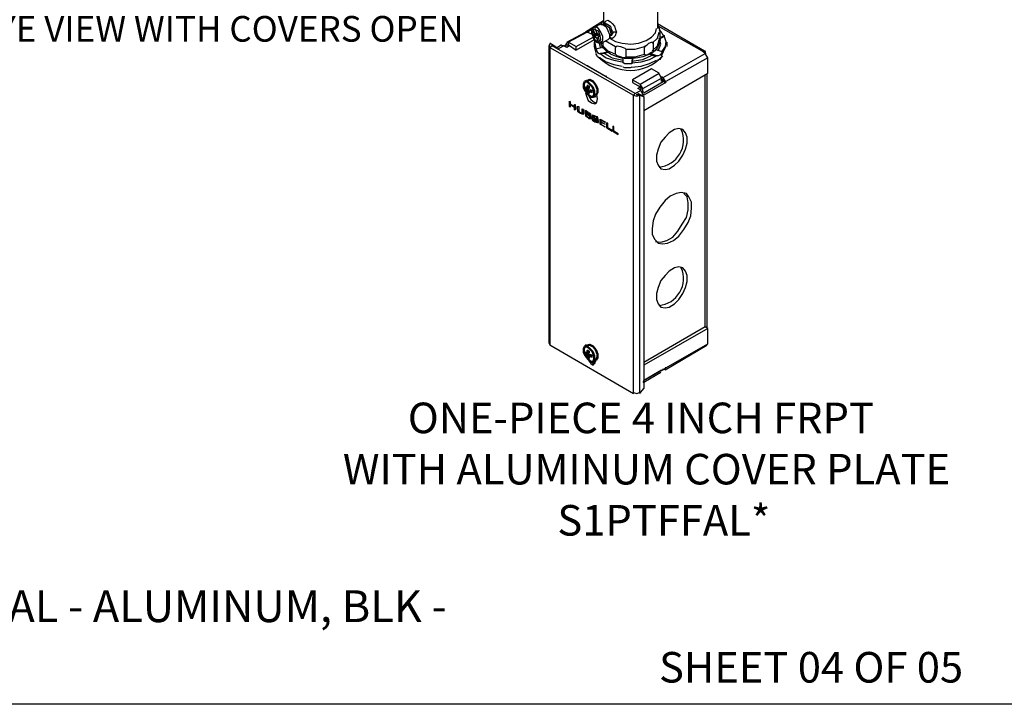
# Model space of a CAD drawing. Units: millimetres. Extents: x -85.6 to 4.7, y 68.4 to 79.1.
# Drawn here: x -21.1 to -17.3, y 68.5 to 71.2 of the extents above; entities that cross this region are included whole.
import ezdxf

# ---------------------------------------------------------------- set-up
doc = ezdxf.new("R2010")
doc.units = ezdxf.units.MM
doc.styles.add('PDF Arial', font='arial.ttf')

msp = doc.modelspace()

# ---------------------------------------------------------------- linework, layer by layer
at = {"color": 7, "lineweight": 25}
for points in [[(-13.3058, 68.4822), (-29.9258, 68.4822), (-29.9258, 79.0088), (-13.3058, 79.0088)], [(-18.7724, 71.0455), (-18.7691, 71.0488), (-18.7658, 71.0522), (-18.7524, 71.0488), (-18.7424, 71.0455), (-18.7358, 71.0422), (-18.7324, 71.0388), (-18.7324, 71.0088), (-18.7358, 71.0055), (-18.7424, 71.0055), (-18.7524, 71.0088), (-18.7658, 71.0122), (-18.7691, 71.0155), (-18.7724, 71.0188)], [(-18.6591, 71.0188), (-18.6591, 71.0455), (-18.6558, 71.0522), (-18.6491, 71.0555), (-18.6424, 71.0622), (-18.6324, 71.0655), (-18.6258, 71.0655), (-18.6258, 71.0622), (-18.6258, 71.0355), (-18.6258, 71.0288), (-18.6324, 71.0255), (-18.6424, 71.0188), (-18.6491, 71.0155), (-18.6558, 71.0155)], [(-18.7058, 71.0022), (-18.7058, 70.9922), (-18.7091, 70.9855), (-18.7091, 70.9821)], [(-18.8058, 70.9322), (-18.8091, 70.9322)], [(-18.5858, 70.9155), (-18.5858, 70.9122), (-18.5758, 70.9088), (-18.5758, 70.9122)], [(-18.6758, 70.8588), (-18.6624, 70.8522), (-18.6724, 70.8588), (-18.6858, 70.8655)], [(-18.9491, 70.8255), (-18.9325, 70.8155), (-18.9325, 70.8222), (-18.9291, 70.8222), (-18.9291, 70.8022), (-18.9325, 70.8022), (-18.9325, 70.8122), (-18.9491, 70.8222), (-18.9491, 70.8122), (-18.9524, 70.8155), (-18.9524, 70.8355), (-18.9491, 70.8322)], [(-18.9225, 70.8055), (-18.9191, 70.7988), (-18.9191, 70.7955), (-18.9191, 70.7988)], [(-18.9091, 70.7888), (-18.8991, 70.7855), (-18.9024, 70.7855)], [(-18.9024, 70.7922), (-18.9024, 70.7888), (-18.8991, 70.7922)], [(-18.8525, 70.7655), (-18.8458, 70.7622), (-18.8425, 70.7588), (-18.8458, 70.7622), (-18.8491, 70.7655), (-18.8525, 70.7655), (-18.8558, 70.7688)], [(-18.8458, 70.7721), (-18.8458, 70.7688), (-18.8458, 70.7721), (-18.8525, 70.7755)], [(-18.8525, 70.7555), (-18.8425, 70.7522), (-18.8458, 70.7555)], [(-18.8391, 70.7655), (-18.8425, 70.7622), (-18.8458, 70.7655)], [(-18.5958, 70.5722), (-18.5791, 70.5688), (-18.5624, 70.5722), (-18.5424, 70.5855), (-18.5258, 70.6022), (-18.5091, 70.6255), (-18.4991, 70.6488), (-18.4924, 70.6722), (-18.4924, 70.6955), (-18.4991, 70.7122), (-18.5091, 70.7255), (-18.5258, 70.7288), (-18.5424, 70.7255), (-18.5624, 70.7122), (-18.5791, 70.6955), (-18.5958, 70.6755), (-18.6058, 70.6488), (-18.6124, 70.6255), (-18.6124, 70.6022), (-18.6058, 70.5855)], [(-18.6058, 70.2822), (-18.5891, 70.2788), (-18.5691, 70.2822), (-18.5458, 70.2922), (-18.5258, 70.3088), (-18.5058, 70.3355), (-18.4891, 70.3622), (-18.4791, 70.3888), (-18.4758, 70.4188), (-18.4758, 70.4422), (-18.4858, 70.4622), (-18.4958, 70.4755), (-18.5158, 70.4788), (-18.5358, 70.4755), (-18.5591, 70.4655), (-18.5791, 70.4488), (-18.5991, 70.4222), (-18.6158, 70.3955), (-18.6258, 70.3688), (-18.6291, 70.3388), (-18.6291, 70.3155), (-18.6191, 70.2955)], [(-18.5958, 70.0322), (-18.5791, 70.0288), (-18.5624, 70.0322), (-18.5424, 70.0455), (-18.5258, 70.0622), (-18.5091, 70.0855), (-18.4991, 70.1088), (-18.4924, 70.1322), (-18.4924, 70.1555), (-18.4991, 70.1722), (-18.5091, 70.1855), (-18.5258, 70.1888), (-18.5424, 70.1855), (-18.5624, 70.1722), (-18.5791, 70.1555), (-18.5958, 70.1355), (-18.6058, 70.1088), (-18.6124, 70.0855), (-18.6124, 70.0622), (-18.6058, 70.0455)]]:
    msp.add_lwpolyline(points, close=True, dxfattribs=at)
for points in [[(-18.8191, 71.2155), (-18.8191, 71.1355)], [(-18.6091, 71.2155), (-18.6091, 71.1188)], [(-18.8191, 71.1488), (-18.8891, 71.1055)], [(-18.8324, 71.1355), (-18.8558, 71.1255), (-18.8524, 71.1288), (-18.8491, 71.1255), (-18.8524, 71.1222), (-18.8524, 71.1188), (-18.8458, 71.1022)], [(-18.8291, 71.1355), (-18.8224, 71.1355), (-18.8091, 71.1255), (-18.8024, 71.1121), (-18.7958, 71.0955), (-18.7958, 71.0822), (-18.8024, 71.0755), (-18.8258, 71.0622), (-18.8324, 71.0622), (-18.8324, 71.0655), (-18.8391, 71.0822), (-18.8391, 71.0888), (-18.8324, 71.0922)], [(-18.8291, 71.1388), (-18.8191, 71.1422)], [(-18.8158, 71.1322), (-18.8158, 71.1288)], [(-18.8157, 71.1355), (-18.8091, 71.1388), (-18.8024, 71.1355), (-18.7924, 71.1288), (-18.7891, 71.1155), (-18.7858, 71.1088), (-18.7824, 71.1022)], [(-18.8124, 71.1388), (-18.8124, 71.1355), (-18.8124, 71.1455), (-18.8091, 71.1488), (-18.8024, 71.1521), (-18.7924, 71.1455), (-18.7858, 71.1388), (-18.7758, 71.1288), (-18.7724, 71.1155), (-18.7691, 71.1055), (-18.7824, 71.1055)], [(-18.8124, 71.1322), (-18.8091, 71.1355)], [(-18.6091, 71.1388), (-18.4258, 71.0321)], [(-18.6091, 71.1355), (-18.6058, 71.1288)], [(-18.9624, 71.0655), (-18.8891, 71.1055)], [(-18.8891, 71.1055), (-18.8824, 71.1055), (-18.9558, 71.0655), (-18.9258, 71.0488), (-18.8591, 71.0855)], [(-18.8624, 71.0955), (-18.8824, 71.1055), (-18.8624, 71.1188)], [(-18.8558, 71.1255), (-18.8624, 71.1188), (-18.8658, 71.1121), (-18.8658, 71.1021), (-18.8624, 71.0921), (-18.8591, 71.0821), (-18.8524, 71.0721), (-18.8458, 71.0655), (-18.8358, 71.0622), (-18.8324, 71.0455)], [(-18.8558, 71.1155), (-18.8624, 71.1088), (-18.8591, 71.0921), (-18.8524, 71.0755), (-18.8391, 71.0688)], [(-18.8524, 71.0988), (-18.8591, 71.1188), (-18.8591, 71.1222), (-18.8558, 71.1255)], [(-18.8591, 71.0955), (-18.8524, 71.0955)], [(-18.8558, 71.1255), (-18.8558, 71.1255)], [(-18.8558, 71.0955), (-18.8558, 71.0888), (-18.8491, 71.0922), (-18.8458, 71.0922), (-18.8524, 71.0888), (-18.8458, 71.0822), (-18.8391, 71.0855)], [(-18.8358, 71.0688), (-18.8291, 71.0755), (-18.8324, 71.0921), (-18.8391, 71.1088), (-18.8524, 71.1155)], [(-18.8358, 71.0888), (-18.8358, 71.0955), (-18.8391, 71.0955), (-18.8458, 71.1022), (-18.8524, 71.0988), (-18.8524, 71.0955), (-18.8458, 71.0988)], [(-18.8524, 71.0921), (-18.8424, 71.0988), (-18.8458, 71.0988), (-18.8524, 71.0921), (-18.8458, 71.0921), (-18.8391, 71.0955)], [(-18.8424, 71.1255), (-18.8491, 71.1255), (-18.8458, 71.1288)], [(-18.8291, 71.0655), (-18.8224, 71.0721), (-18.8224, 71.0888), (-18.8291, 71.1055), (-18.8391, 71.1188), (-18.8491, 71.1255)], [(-18.7891, 71.0955), (-18.7958, 71.0922), (-18.7891, 71.0988), (-18.7924, 71.1088), (-18.7958, 71.1222), (-18.8058, 71.1288), (-18.8124, 71.1288)], [(-18.7958, 71.0822), (-18.7724, 71.0688), (-18.7458, 71.0622), (-18.7124, 71.0588), (-18.6825, 71.0622), (-18.6524, 71.0722), (-18.6325, 71.0855), (-18.6158, 71.1022), (-18.6124, 71.1188)], [(-18.7958, 71.0855), (-18.7858, 71.0822), (-18.7791, 71.0855), (-18.7724, 71.0922), (-18.7691, 71.1055)], [(-18.7824, 71.1022), (-18.7858, 71.0988), (-18.7891, 71.0922), (-18.7958, 71.0888)], [(-18.7891, 71.0922), (-18.7858, 71.1022), (-18.7891, 71.1155)], [(-18.6291, 71.0622), (-18.6091, 71.0822), (-18.6025, 71.1055)], [(-18.4358, 71.0321), (-18.6058, 71.1288), (-18.6025, 71.1188), (-18.5991, 71.1121), (-18.5991, 71.1022), (-18.5991, 71.0755), (-18.5958, 71.0755)], [(-18.5991, 71.1088), (-18.6025, 71.1121)], [(-18.5991, 71.1088), (-18.5958, 71.1088), (-18.5891, 71.0955), (-18.5824, 71.0922), (-18.5824, 71.0888), (-18.5758, 71.0688), (-18.5791, 71.0488), (-18.5925, 71.0288)], [(-19.0291, 71.0588), (-19.0324, 71.0521), (-19.0291, 71.0455)], [(-19.0324, 71.0522), (-19.0324, 69.8922)], [(-19.0058, 71.0488), (-19.0191, 71.0555), (-19.0291, 71.0622), (-19.0258, 71.0622)], [(-19.0191, 71.0521), (-19.0191, 71.0555), (-19.0291, 71.0621)], [(-19.0191, 71.0522), (-19.0291, 71.0455)], [(-19.0158, 71.0555), (-19.0191, 71.0555), (-19.0191, 71.0488)], [(-18.6958, 70.8655), (-19.0191, 71.0522)], [(-18.9824, 71.0555), (-19.0024, 71.0421)], [(-18.9991, 71.0388), (-18.9758, 71.0521)], [(-18.9558, 71.0655), (-18.9558, 71.0555), (-18.9558, 71.0522), (-18.9524, 71.0522), (-18.9624, 71.0455), (-18.9758, 71.0522), (-18.9824, 71.0522)], [(-18.9724, 71.0522), (-18.9658, 71.0555)], [(-18.9558, 71.0622), (-18.9624, 71.0622), (-18.9658, 71.0588)], [(-18.9558, 71.0488), (-18.9558, 71.0522), (-18.9658, 71.0588), (-18.9658, 71.0488)], [(-18.9558, 71.0555), (-18.9258, 71.0355), (-18.9258, 71.0488)], [(-18.8558, 71.0755), (-18.9258, 71.0355)], [(-18.8524, 71.0888), (-18.8558, 71.0888)], [(-18.8558, 71.0755), (-18.8491, 71.0421)], [(-18.8558, 71.0655), (-18.8558, 71.0488), (-18.8491, 71.0255)], [(-18.8291, 71.0622), (-18.8324, 71.0622), (-18.8391, 71.0622), (-18.8391, 71.0655), (-18.8458, 71.0822)], [(-18.8324, 71.0888), (-18.8391, 71.0888)], [(-18.8224, 71.0655), (-18.8224, 71.0522), (-18.8258, 71.0522), (-18.8291, 71.0622)], [(-18.8258, 71.0622), (-18.8224, 71.0622)], [(-18.7424, 71.0022), (-18.7658, 71.0088), (-18.7924, 71.0188), (-18.8091, 71.0322), (-18.8191, 71.0422), (-18.8258, 71.0522)], [(-18.8224, 71.0522), (-18.8024, 71.0322), (-18.7724, 71.0188)], [(-18.8124, 71.0722), (-18.7724, 71.0488)], [(-18.5991, 71.0755), (-18.6024, 71.0588), (-18.6091, 71.0455), (-18.6191, 71.0322), (-18.6324, 71.0222), (-18.6491, 71.0155), (-18.6658, 71.0088), (-18.6858, 71.0055), (-18.7058, 71.0022), (-18.7391, 71.0022)], [(-18.6291, 71.0322), (-18.6091, 71.0522), (-18.6025, 71.0755)], [(-18.6058, 71.0321), (-18.5958, 71.0588), (-18.6025, 71.0821)], [(-18.5991, 71.0822), (-18.5958, 71.0822), (-18.5824, 71.0888), (-18.5991, 71.0855)], [(-18.5724, 71.0655), (-18.5724, 71.0488)], [(-19.0291, 71.0455), (-19.0291, 69.8855)], [(-19.0291, 71.0455), (-18.7025, 70.8588)], [(-18.8224, 71.0455), (-18.8491, 71.0388), (-18.8458, 71.0322), (-18.8424, 71.0255), (-18.8358, 71.0222), (-18.8324, 71.0222)], [(-18.8324, 71.0055), (-18.8358, 71.0055), (-18.8424, 71.0088), (-18.8458, 71.0155), (-18.8491, 71.0222)], [(-18.8024, 71.0255), (-18.8157, 71.0222), (-18.8258, 71.0222), (-18.8324, 71.0222), (-18.8058, 71.0288)], [(-18.8324, 71.0221), (-18.8091, 71.0055), (-18.7791, 70.9955), (-18.7458, 70.9888)], [(-18.8158, 71.0221), (-18.7858, 71.0055), (-18.7424, 70.9955)], [(-18.7324, 71.0388), (-18.6958, 71.0388), (-18.6591, 71.0488)], [(-18.7324, 71.0088), (-18.6958, 71.0088), (-18.6591, 71.0188)], [(-18.7091, 70.9922), (-18.6658, 70.9988), (-18.6291, 71.0155)], [(-18.6158, 71.0388), (-18.5891, 71.0288), (-18.5958, 71.0188), (-18.5991, 71.0155), (-18.6058, 71.0122), (-18.6091, 71.0122), (-18.6158, 71.0122), (-18.6258, 71.0122), (-18.6391, 71.0188)], [(-18.6358, 71.0222), (-18.6091, 71.0122)], [(-18.5925, 71.0122), (-18.5758, 71.0488)], [(-18.5858, 70.9188), (-18.5858, 70.9288), (-18.4225, 71.0221)], [(-18.4124, 71.0055), (-18.4224, 71.0221), (-18.4358, 71.0321), (-18.4325, 71.0321), (-18.4258, 71.0321), (-18.4224, 71.0288), (-18.4224, 71.0221), (-18.4191, 71.0221)], [(-18.8824, 70.9721), (-18.8824, 70.9755), (-18.8091, 70.9321), (-18.8124, 70.9321)], [(-18.8824, 70.9755), (-18.8791, 70.9755)], [(-18.8324, 71.0055), (-18.8091, 70.9888), (-18.7791, 70.9788), (-18.7458, 70.9722)], [(-18.7091, 70.9821), (-18.7158, 70.9821), (-18.7258, 70.9821), (-18.7358, 70.9821), (-18.7424, 70.9855), (-18.7424, 71.0022)], [(-18.7091, 70.9855), (-18.6725, 70.9888), (-18.6391, 70.9988), (-18.6124, 71.0122)], [(-18.7091, 70.9688), (-18.6725, 70.9722), (-18.6391, 70.9822), (-18.6124, 70.9955)], [(-18.6624, 70.7988), (-18.4124, 70.9455), (-18.4124, 71.0055), (-18.5758, 70.9122)], [(-18.5891, 71.0122), (-18.5958, 71.0055), (-18.5991, 70.9988), (-18.6058, 70.9955), (-18.6091, 70.9955)], [(-18.8824, 70.9722), (-18.8824, 70.9722)], [(-18.7091, 70.9688), (-18.7158, 70.9655), (-18.7258, 70.9655), (-18.7358, 70.9655), (-18.7424, 70.9688)], [(-18.6758, 70.9021), (-18.6024, 70.9455), (-18.6324, 70.9621), (-18.7058, 70.9188), (-18.6758, 70.9021), (-18.6758, 70.8922), (-18.6724, 70.8922)], [(-18.6658, 70.8855), (-18.5924, 70.9255), (-18.6024, 70.9421)], [(-18.4224, 69.9522), (-18.4224, 70.9388)], [(-18.4158, 70.9421), (-18.4158, 69.9522)], [(-18.8091, 70.9288), (-18.8091, 70.9288)], [(-18.7058, 70.9188), (-18.7058, 70.9088), (-18.6758, 70.8922)], [(-18.6658, 70.8855), (-18.6758, 70.9021)], [(-18.5858, 70.9255), (-18.5758, 70.9088), (-18.6624, 70.8588), (-18.6624, 70.8622)], [(-18.6624, 70.8688), (-18.5858, 70.9122)], [(-18.5925, 70.9322), (-18.5858, 70.9288)], [(-18.5925, 70.9122), (-18.5925, 70.9255)], [(-18.5925, 70.9121), (-18.5858, 70.9188), (-18.5925, 70.9222)], [(-18.5858, 70.9155), (-18.5824, 70.9155)], [(-18.8891, 70.8688), (-18.8858, 70.8555), (-18.8791, 70.8388), (-18.8658, 70.8288), (-18.8525, 70.8255), (-18.8458, 70.8322), (-18.8424, 70.8455), (-18.8458, 70.8622)], [(-18.6958, 70.8655), (-18.7024, 70.8588), (-18.6891, 70.8555), (-18.6791, 70.8588)], [(-18.6958, 70.8655), (-18.6724, 70.8788), (-18.6858, 70.8855), (-18.6758, 70.8922)], [(-18.6924, 70.8621), (-18.6858, 70.8621), (-18.6791, 70.8588), (-18.6791, 69.6955)], [(-18.6858, 70.8655), (-18.6858, 70.8622)], [(-18.6724, 70.8822), (-18.6758, 70.8822)], [(-18.6725, 70.8788), (-18.6725, 70.8888)], [(-18.6658, 70.8855), (-18.6724, 70.8888)], [(-18.6624, 70.8588), (-18.6724, 70.8755)], [(-18.6624, 70.8621), (-18.6691, 70.8555)], [(-18.6658, 70.8722), (-18.6658, 70.8855)], [(-18.6658, 70.8722), (-18.6624, 70.8722)], [(-18.9524, 70.8355), (-18.9524, 70.8155), (-18.9491, 70.8122)], [(-18.9491, 70.8222), (-18.9325, 70.8122), (-18.9325, 70.8022), (-18.9291, 70.8022)], [(-18.9325, 70.8155), (-18.9325, 70.8222)], [(-18.8758, 70.8555), (-18.8691, 70.8422), (-18.8558, 70.8322), (-18.8458, 70.8288)], [(-18.7024, 69.6955), (-18.7024, 70.8588)], [(-18.6791, 70.8588), (-18.6758, 70.8588)], [(-18.6624, 70.8522), (-18.6624, 69.7155), (-18.6758, 69.6988), (-18.6791, 69.6955)], [(-18.9225, 70.8155), (-18.9225, 70.8055), (-18.9225, 70.8155), (-18.9158, 70.8155), (-18.9158, 70.8022), (-18.9158, 70.7955), (-18.9091, 70.7922), (-18.9058, 70.7888), (-18.9024, 70.7888), (-18.8991, 70.7888)], [(-18.9191, 70.7955), (-18.9091, 70.7888), (-18.9191, 70.7955)], [(-18.9024, 70.7922), (-18.9024, 70.8055), (-18.8958, 70.8022), (-18.8958, 70.7888), (-18.8958, 70.7855), (-18.8991, 70.7855)], [(-18.8991, 70.7922), (-18.8991, 70.8055)], [(-18.8691, 70.7822), (-18.8691, 70.7855), (-18.8724, 70.7888), (-18.8758, 70.7888), (-18.8791, 70.7922), (-18.8891, 70.7988), (-18.8891, 70.7788), (-18.8791, 70.7721), (-18.8758, 70.7688), (-18.8691, 70.7688), (-18.8658, 70.7688), (-18.8658, 70.7721), (-18.8691, 70.7755), (-18.8724, 70.7788), (-18.8691, 70.7788), (-18.8691, 70.7822), (-18.8724, 70.7822), (-18.8724, 70.7855), (-18.8758, 70.7888), (-18.8791, 70.7922), (-18.8858, 70.7955), (-18.8858, 70.7922), (-18.8858, 70.7888), (-18.8791, 70.7855), (-18.8758, 70.7822), (-18.8724, 70.7855), (-18.8758, 70.7855)], [(-18.8891, 70.7988), (-18.8891, 70.7788), (-18.8791, 70.7721), (-18.8691, 70.7688), (-18.8658, 70.7688)], [(-18.8858, 70.7922), (-18.8791, 70.7922), (-18.8758, 70.7855), (-18.8758, 70.7888)], [(-18.8858, 70.7855), (-18.8791, 70.7822), (-18.8724, 70.7788), (-18.8758, 70.7788), (-18.8758, 70.7822), (-18.8791, 70.7822), (-18.8858, 70.7855), (-18.8858, 70.7788), (-18.8825, 70.7755), (-18.8758, 70.7721), (-18.8724, 70.7721), (-18.8724, 70.7755), (-18.8724, 70.7788)], [(-18.8691, 70.7721), (-18.8724, 70.7721), (-18.8724, 70.7755), (-18.8724, 70.7788), (-18.8691, 70.7788)], [(-18.8624, 70.7822), (-18.8624, 70.7622), (-18.8624, 70.7822), (-18.8525, 70.7788), (-18.8458, 70.7755), (-18.8425, 70.7721), (-18.8425, 70.7688), (-18.8391, 70.7655)], [(-18.8624, 70.7622), (-18.8525, 70.7555), (-18.8624, 70.7622)], [(-18.8525, 70.7755), (-18.8558, 70.7788), (-18.8525, 70.7755)], [(-18.8391, 70.7522), (-18.8425, 70.7522), (-18.8391, 70.7522), (-18.8391, 70.7555), (-18.8391, 70.7588), (-18.8458, 70.7655), (-18.8425, 70.7655), (-18.8458, 70.7655), (-18.8458, 70.7688), (-18.8458, 70.7655), (-18.8525, 70.7688), (-18.8558, 70.7721), (-18.8558, 70.7788), (-18.8525, 70.7788)], [(-18.8391, 70.7555), (-18.8425, 70.7555), (-18.8425, 70.7588), (-18.8425, 70.7555), (-18.8458, 70.7555), (-18.8491, 70.7588), (-18.8525, 70.7588), (-18.8558, 70.7622), (-18.8558, 70.7688), (-18.8525, 70.7688)], [(-18.8324, 70.7655), (-18.8324, 70.7455), (-18.8124, 70.7355)], [(-18.8124, 70.7455), (-18.8291, 70.7522), (-18.8291, 70.7455), (-18.8124, 70.7355), (-18.8324, 70.7455), (-18.8324, 70.7655), (-18.8124, 70.7555), (-18.8124, 70.7522), (-18.8291, 70.7622), (-18.8291, 70.7555), (-18.8124, 70.7455), (-18.8291, 70.7522)], [(-18.8124, 70.7522), (-18.8291, 70.7622)], [(-18.7858, 70.7188), (-18.8058, 70.7321), (-18.7858, 70.7188), (-18.7858, 70.7222), (-18.8025, 70.7321), (-18.8025, 70.7488), (-18.8058, 70.7522), (-18.8058, 70.7321), (-18.8058, 70.7522)], [(-18.7824, 70.7388), (-18.7824, 70.7188), (-18.7625, 70.7055), (-18.7625, 70.7088), (-18.7791, 70.7188), (-18.7791, 70.7355), (-18.7824, 70.7388), (-18.7824, 70.7188), (-18.7625, 70.7055)], [(-18.6158, 70.2888), (-18.5958, 70.2855), (-18.5724, 70.2922), (-18.5491, 70.3055), (-18.5291, 70.3288), (-18.5125, 70.3555), (-18.4958, 70.3822), (-18.4891, 70.4122), (-18.4891, 70.4388), (-18.4924, 70.4622), (-18.5058, 70.4755)], [(-18.4124, 69.9488), (-18.4225, 69.9555), (-18.6624, 69.8155)], [(-18.4124, 69.8888), (-18.4124, 69.9488), (-18.6624, 69.8055)], [(-19.0324, 69.8922), (-19.0291, 69.8855), (-18.7025, 69.6955)], [(-18.4158, 69.8822), (-18.5791, 69.7855)], [(-18.5758, 69.7955), (-18.4124, 69.8888), (-18.4158, 69.8855)], [(-18.8758, 69.8221), (-18.8691, 69.8122), (-18.8591, 69.8055), (-18.8525, 69.8155)], [(-18.8624, 69.8188), (-18.8525, 69.8122)], [(-18.8524, 69.8155), (-18.8591, 69.8188)], [(-18.8524, 69.8221), (-18.8524, 69.8122)], [(-18.5924, 69.7855), (-18.6624, 69.7455), (-18.5758, 69.7955), (-18.5791, 69.7955)], [(-18.5958, 69.7821), (-18.5924, 69.7855), (-18.5891, 69.7855)], [(-18.5858, 69.7888), (-18.5891, 69.7888)], [(-18.5758, 69.7922), (-18.5791, 69.7888), (-18.5858, 69.7888), (-18.5824, 69.7888)], [(-18.6624, 69.7388), (-18.5958, 69.7788)], [(-18.6658, 69.7388), (-18.6624, 69.7422), (-18.6624, 69.7455)], [(-18.7024, 69.6988), (-18.6891, 69.6955), (-18.6791, 69.6988)]]:
    msp.add_lwpolyline(points, dxfattribs=at)
at = {"color": 7, "lineweight": 50}
for points in [[(-19.0058, 71.0455), (-19.0058, 71.0488)], [(-18.8924, 70.9122), (-18.8858, 70.9155)], [(-18.8491, 70.8588), (-18.8424, 70.8688), (-18.8424, 70.8821), (-18.8491, 70.8988), (-18.8591, 70.9121), (-18.8724, 70.9188), (-18.8824, 70.9155)], [(-18.8924, 70.8888), (-18.8858, 70.8855)], [(-18.8758, 70.8788), (-18.8791, 70.8822), (-18.8791, 70.8855), (-18.8824, 70.8855), (-18.8858, 70.8855), (-18.8891, 70.8855), (-18.8924, 70.8855), (-18.8858, 70.8822), (-18.8824, 70.8722)], [(-18.8791, 70.8922), (-18.8824, 70.8955), (-18.8791, 70.8955), (-18.8824, 70.8888)], [(-18.8824, 70.8755), (-18.8791, 70.8688)], [(-18.8824, 70.8655), (-18.8791, 70.8688), (-18.8758, 70.8688)], [(-18.8758, 70.8655), (-18.8758, 70.8722), (-18.8791, 70.8722), (-18.8724, 70.8755), (-18.8624, 70.8722)], [(-18.8758, 70.8955), (-18.8758, 70.8855)], [(-18.8724, 70.8788), (-18.8624, 70.8755)], [(-18.8658, 70.8688), (-18.8658, 70.8722), (-18.8658, 70.8755)], [(-18.8591, 70.8522), (-18.8491, 70.8555)], [(-18.8924, 69.8788), (-18.8858, 69.8855)], [(-18.8791, 69.8588), (-18.8824, 69.8621), (-18.8791, 69.8621), (-18.8824, 69.8555), (-18.8824, 69.8522), (-18.8858, 69.8522), (-18.8924, 69.8555)], [(-18.8491, 69.8255), (-18.8424, 69.8355), (-18.8424, 69.8488), (-18.8491, 69.8655), (-18.8591, 69.8788), (-18.8724, 69.8855), (-18.8824, 69.8822)], [(-18.8758, 69.8621), (-18.8758, 69.8522)], [(-18.8858, 69.8522), (-18.8891, 69.8522), (-18.8924, 69.8522), (-18.8858, 69.8488), (-18.8824, 69.8388)], [(-18.8758, 69.8455), (-18.8791, 69.8488), (-18.8791, 69.8522), (-18.8824, 69.8522)], [(-18.8824, 69.8422), (-18.8791, 69.8355)], [(-18.8824, 69.8322), (-18.8791, 69.8355), (-18.8758, 69.8355)], [(-18.8758, 69.8322), (-18.8758, 69.8388), (-18.8791, 69.8422), (-18.8791, 69.8388), (-18.8724, 69.8455), (-18.8624, 69.8422)], [(-18.8724, 69.8422), (-18.8624, 69.8388)], [(-18.8658, 69.8355), (-18.8658, 69.8388), (-18.8658, 69.8422)], [(-18.8524, 69.8122), (-18.8624, 69.8155)], [(-18.8591, 69.8188), (-18.8491, 69.8222)]]:
    msp.add_lwpolyline(points, dxfattribs=at)
for points in [[(-18.8924, 70.9121), (-18.8958, 70.9021), (-18.8958, 70.8888), (-18.8891, 70.8755), (-18.8791, 70.8621), (-18.8691, 70.8522), (-18.8591, 70.8522), (-18.8558, 70.8621), (-18.8558, 70.8755), (-18.8624, 70.8921), (-18.8724, 70.9021), (-18.8824, 70.9121)], [(-18.8924, 69.8788), (-18.8958, 69.8688), (-18.8958, 69.8555), (-18.8891, 69.8422), (-18.8791, 69.8288), (-18.8691, 69.8188), (-18.8591, 69.8188), (-18.8558, 69.8288), (-18.8558, 69.8422), (-18.8624, 69.8588), (-18.8724, 69.8688), (-18.8824, 69.8788)]]:
    msp.add_lwpolyline(points, close=True, dxfattribs=at)
at = {"color": 7, "lineweight": 35}
for points in [[(-18.8924, 70.8888), (-18.8924, 70.8822)], [(-18.8891, 70.8888), (-18.8891, 70.8855)], [(-18.8858, 70.8822), (-18.8791, 70.8855)], [(-18.8824, 70.8855), (-18.8791, 70.8888)], [(-18.8824, 70.8722), (-18.8724, 70.8755)], [(-18.8824, 70.8655), (-18.8791, 70.8655)], [(-18.8758, 70.8922), (-18.8791, 70.8922)], [(-18.8791, 70.8688), (-18.8758, 70.8655)], [(-18.8758, 70.8722), (-18.8691, 70.8755)], [(-18.8658, 70.8688), (-18.8658, 70.8755)], [(-18.8924, 69.8555), (-18.8924, 69.8488)], [(-18.8891, 69.8555), (-18.8891, 69.8522)], [(-18.8858, 69.8488), (-18.8791, 69.8522)], [(-18.8824, 69.8555), (-18.8791, 69.8555)], [(-18.8824, 69.8388), (-18.8724, 69.8455)], [(-18.8824, 69.8322), (-18.8791, 69.8322)], [(-18.8758, 69.8588), (-18.8791, 69.8588)], [(-18.8791, 69.8355), (-18.8758, 69.8322)], [(-18.8758, 69.8388), (-18.8691, 69.8422)], [(-18.8658, 69.8355), (-18.8658, 69.8422)]]:
    msp.add_lwpolyline(points, dxfattribs=at)
at = {"color": 7, "lineweight": 25}
for centre, radius, start, end in [((-18.7157, 71.1268), 0.1707, 225.3153, 316.2544), ((-18.6119, 70.6833), 0.1049, 275.1458, 23.7005), ((-18.6119, 70.1433), 0.1049, 275.1458, 23.7005)]:
    msp.add_arc(centre, radius, start, end, dxfattribs=at)

# ---------------------------------------------------------------- texts
at = {"color": 7, "attachment_point": 7, "style": 'PDF Arial'}
for s, insert, char_height in [("BIRD'S EYE VIEW WITH COVERS OPEN", (-21.7258, 71.0367), 0.100215), ('ONE-PIECE 4 INCH FRPT', (-19.5824, 69.5029), 0.119303), ('WITH ALUMINUM COVER PLATE', (-19.8358, 69.3029), 0.119303), ('S1PTFFAL*', (-18.9991, 69.1033), 0.1193), ('* AVAILABLE IN THE FOLLOWING COVER COLOR FINISH OPTIONS AS INDICATED BY THE CATALOG NUMBERS. AL - ALUMINUM, BLK -', (-29.6624, 68.7642), 0.1240755), ('SHEET 04 OF 05', (-18.6025, 68.5298), 0.119303)]:
    msp.add_mtext(s, dxfattribs=dict(at, insert=insert, char_height=char_height))

doc.saveas('drawing.dxf')
